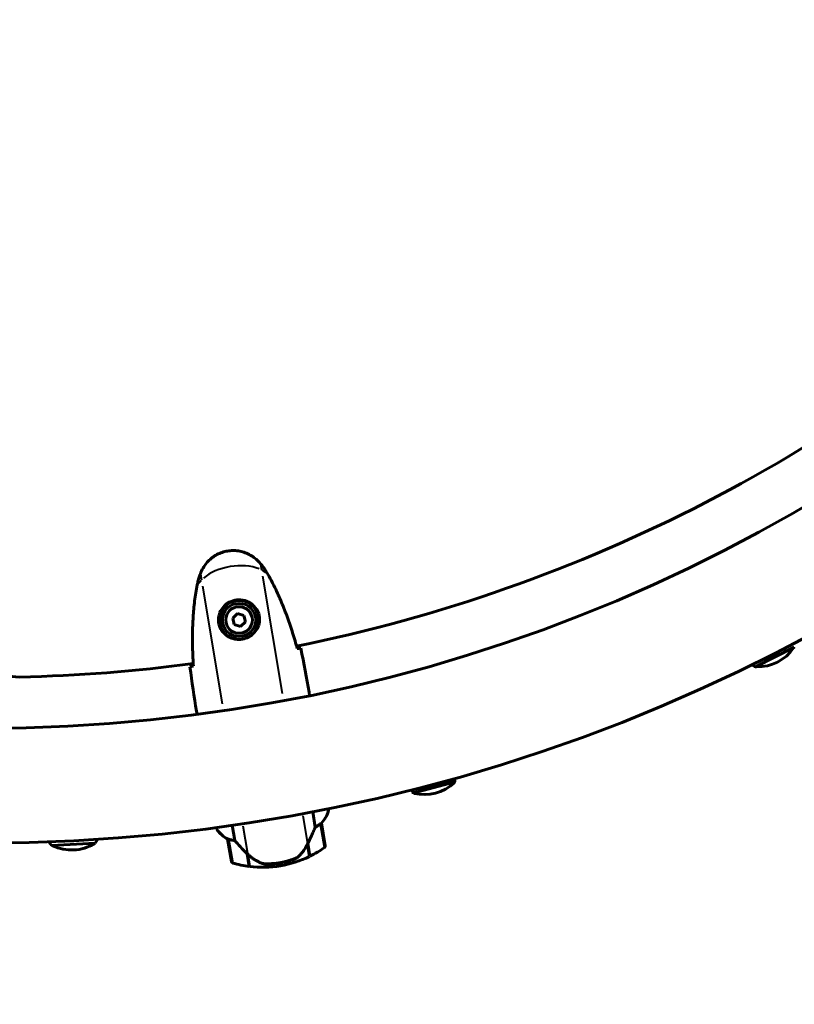
# Model space of a CAD drawing. Units: millimetres. Extents: x 6508 to 21310, y -2406 to 23017.
# Drawn here: x 17284 to 17691, y 9174 to 9692 of the extents above; entities that cross this region are included whole.
import ezdxf

# ---------------------------------------------------------------- set-up
doc = ezdxf.new("R2010")
doc.units = ezdxf.units.MM
doc.header["$LTSCALE"] = 130
doc.layers.add('Widoczne (ISO)', color=7, linetype='Continuous', lineweight=60)
doc.layers.add('Widoczne wąskie (ISO)', color=7, linetype='Continuous', lineweight=40)
doc.layers.add('Wymiar (ISO)', color=7, linetype='Continuous', lineweight=18, true_color=0x00803f)
doc.styles.add('Tekst etykiety (ISO)', font='tahoma.ttf')
doc.dimstyles.new('Domyślne (ISO)', dxfattribs={"dimscale": 130, "dimtxt": 3.5, "dimasz": 2.5, "dimexe": 3.175, "dimexo": 0, "dimgap": 0.762, "dimtad": 1, "dimtoh": 1, "dimdec": 0, "dimrnd": 1e-08, "dimzin": 0, "dimtxsty": 'Tekst etykiety (ISO)', "dimcen": 0.09, "dimdle": 10, "dimclrd": 256, "dimclre": 256, "dimclrt": 256, "dimadec": 0, "dimazin": 0, "dimtfac": 0.714286, "dimtdec": 0, "dimtmove": 0, "dimatfit": 3, "dimfxl": 0, "dimtolj": 1, "dimtzin": 0, "dimlwd": -1, "dimlwe": -1, "dimarcsym": 0})

# ---------------------------------------------------------------- blocks, each defined once
blk = doc.blocks.new('*D4')
at = {"layer": 'Defpoints', "color": 0, "transparency": 16777216}
for p in [(17914.94, 14473.2), (17180.09, 2758.91), (20896.86, 2758.91)]:
    blk.add_point(p, dxfattribs=at)
at = {"layer": 'Wymiar (ISO)', "transparency": 16777216}
for p, q in [((17914.94, 14473.2), (21309.61, 14473.2)), ((20896.86, 14148.2), (20896.86, 3083.91)), ((17180.09, 2758.91), (21309.61, 2758.91))]:
    blk.add_line(p, q, dxfattribs=at)
for points in [[(20842.69, 14148.2), (20951.03, 14148.2), (20896.86, 14473.2)], [(20842.69, 3083.91), (20951.03, 3083.91), (20896.86, 2758.91)]]:
    blk.add_solid(points, dxfattribs=at)
at = {"layer": 'Wymiar (ISO)', "transparency": 16777216, "insert": (20341.27, 8616.06), "char_height": 455, "attachment_point": 2, "rotation": 90, "style": 'Tekst etykiety (ISO)'}
blk.add_mtext('\\A1;11714', dxfattribs=at)
blk = doc.blocks.new('*D8')
at = {"layer": 'Defpoints', "color": 0, "transparency": 16777216}
for p in [(9045.41, 10257.4), (18254.47, 10257.4), (18254.47, 1412.24)]:
    blk.add_point(p, dxfattribs=at)
at = {"layer": 'Wymiar (ISO)', "transparency": 16777216}
for p, q in [((9045.41, 10257.4), (9045.41, 999.49)), ((18254.47, 10257.4), (18254.47, 999.49)), ((9370.41, 1412.24), (17929.47, 1412.24))]:
    blk.add_line(p, q, dxfattribs=at)
for points in [[(9370.41, 1466.41), (9370.41, 1358.08), (9045.41, 1412.24)], [(17929.47, 1466.41), (17929.47, 1358.08), (18254.47, 1412.24)]]:
    blk.add_solid(points, dxfattribs=at)
at = {"layer": 'Wymiar (ISO)', "transparency": 16777216, "insert": (13649.94, 1985.25), "char_height": 455, "attachment_point": 2, "style": 'Tekst etykiety (ISO)'}
blk.add_mtext('\\A1;9209', dxfattribs=at)

msp = doc.modelspace()

# ---------------------------------------------------------------- linework, layer by layer
at = {"layer": 'Widoczne (ISO)'}
for p, q in [((17398.1, 9379.59), (17395.61, 9377.19)), ((17395.61, 9377.19), (17396.44, 9373.83)), ((17401.43, 9378.63), (17398.1, 9379.59)), ((17399.77, 9372.87), (17402.27, 9375.27)), ((17402.27, 9375.27), (17401.43, 9378.63)), ((17396.44, 9373.83), (17399.77, 9372.87)), ((17670.56, 9351.57), (17691.06, 9362)), ((17435.74, 9338.25), (17436.03, 9336.52)), ((17376.57, 9328.31), (17376.86, 9326.58)), ((17512.11, 9292.92), (17512.45, 9291.63)), ((17489.89, 9286.98), (17490.23, 9285.7)), ((17445.92, 9275.93), (17445.75, 9276.95)), ((17446.06, 9276.24), (17445.93, 9276.98)), ((17437.67, 9275.35), (17439.02, 9267.31)), ((17386.94, 9267.08), (17387.07, 9266.34)), ((17396.64, 9260.19), (17395.29, 9268.24)), ((17444.24, 9257.44), (17442.25, 9269.28)), ((17300.32, 9257.67), (17323.29, 9258.84)), ((17323.29, 9258.84), (17323.3, 9258.84)), ((17392.94, 9261), (17394.93, 9249.16)), ((17434.96, 9258.34), (17436.05, 9251.84)), ((17435.11, 9258.65), (17436.24, 9251.93)), ((17403.16, 9253.28), (17403.13, 9253.47)), ((17404.29, 9246.57), (17403.16, 9253.28)), ((17404.5, 9246.54), (17403.37, 9253.22)), ((17420.41, 9248.37), (17420.66, 9246.89)), ((17420.66, 9246.89), (17420.41, 9248.37))]:
    msp.add_line(p, q, dxfattribs=at)
for radius in [8.75, 7]:
    msp.add_circle((17398.94, 9376.23), radius, dxfattribs=at)
for centre, radius, start, end in [((17264.94, 10174.06), 915.15, 270, 0), ((17264.94, 10174.06), 854.85, 270, 0), ((17264.94, 10174.06), 828.06, 281.441, 313.09323), ((17671.5, 9375.09), 23.54, 269.2072, 324.7318), ((17689.9, 9362.07), 1, 324.7318, 350.4698), ((17283.08, 9366.2), 20, 225, 271.2864), ((17264.94, 10174.06), 828.06, 271.2864, 277.62745), ((17680.36, 9370.91), 21.69, 237.0295, 243.1493), ((17671.18, 9352.55), 1, 243.4692, 269.2072), ((17496.2, 9307.94), 23.54, 257.1872, 312.7118), ((17511.49, 9291.38), 1, 312.7118, 14.9495), ((17491.2, 9285.96), 1, 194.9495, 257.1872), ((17430.56, 9280.23), 16, 316.9036, 345.5587), ((17430.56, 9280.23), 16, 316.9036, 343.5514), ((17445.7, 9275.89), 0.5, 44.8493, 73.1966), ((17445.43, 9275.85), 0.5, 343.5514, 9.5342), ((17400.41, 9275.17), 16, 213.5097, 242.1649), ((17441.27, 9269.11), 1, 9.5342, 10.9519), ((17400.41, 9275.17), 16, 215.517, 242.1649), ((17317.15, 9271.35), 21.69, 212.9895, 219.1093), ((17301.29, 9258.31), 1, 219.4292, 245.1672), ((17310.75, 9278.77), 23.54, 245.1672, 300.6918), ((17310.76, 9278.77), 23.54, 272.9211, 300.6918), ((17322.26, 9259.39), 1, 300.6918, 326.4298), ((17322.27, 9259.39), 1, 300.6918, 326.4298), ((17305.15, 9270.73), 21.69, 326.7498, 332.8695), ((17305.16, 9270.73), 21.69, 326.7498, 332.8698), ((17393.93, 9261.16), 1, 188.1166, 189.5342), ((17411.37, 9302.23), 56.11, 296.3144, 305.349), ((17443.25, 9257.28), 1, 305.349, 9.5342), ((17411.37, 9302.23), 56.11, 279.5342, 296.1012), ((17395.92, 9249.33), 1, 189.5342, 253.7194), ((17411.37, 9302.23), 56.11, 253.7194, 262.7541), ((17411.37, 9302.23), 56.11, 262.9673, 279.5342)]:
    msp.add_arc(centre, radius, start, end, dxfattribs=at)
msp.add_ellipse((17403.55, 9254.88), major_axis=(-10.75, 10.8), ratio=0.085302, start_param=1.617054, end_param=1.638925, dxfattribs=at)
for points, knots in [([(17410.26, 9405.81), (17409.57, 9406.65), (17408.81, 9407.44), (17407.2, 9408.84), (17406.37, 9409.45), (17404.64, 9410.52), (17403.74, 9410.98), (17401.9, 9411.74), (17400.96, 9412.05), (17399.05, 9412.49), (17398.09, 9412.64), (17396.15, 9412.78), (17395.18, 9412.77), (17393.25, 9412.59), (17392.3, 9412.43), (17390.44, 9411.96), (17389.52, 9411.64), (17387.74, 9410.87), (17386.88, 9410.41), (17385.25, 9409.37), (17384.48, 9408.78), (17383.01, 9407.47), (17382.33, 9406.76), (17381.08, 9405.22), (17380.51, 9404.39), (17379.44, 9402.56), (17378.96, 9401.54), (17378.57, 9400.49)], [0, 0, 0, 0, 0.309737, 0.309737, 0.601073, 0.601073, 0.885288, 0.885288, 1.162586, 1.162586, 1.437627, 1.437627, 1.709863, 1.709863, 1.980965, 1.980965, 2.253779, 2.253779, 2.525671, 2.525671, 2.801201, 2.801201, 3.078831, 3.078831, 3.362527, 3.362527, 3.680704, 3.680704, 3.680704, 3.680704]), ([(17413.72, 9400.89), (17413.52, 9401.24), (17413.31, 9401.58), (17412.88, 9402.26), (17412.66, 9402.6), (17412.2, 9403.26), (17411.97, 9403.59), (17411.5, 9404.24), (17411.26, 9404.56), (17410.77, 9405.19), (17410.52, 9405.5), (17410.26, 9405.81)], [0, 0, 0, 0, 0.1171077, 0.1171077, 0.2342154, 0.2342154, 0.351323, 0.351323, 0.4684307, 0.4684307, 0.5855384, 0.5855384, 0.5855384, 0.5855384]), ([(17378.57, 9400.49), (17378.43, 9400.12), (17378.3, 9399.74), (17378.04, 9398.98), (17377.92, 9398.6), (17377.68, 9397.83), (17377.57, 9397.45), (17377.36, 9396.67), (17377.26, 9396.28), (17377.07, 9395.5), (17376.99, 9395.1), (17376.91, 9394.7)], [0, 0, 0, 0, 0.1171077, 0.1171077, 0.2342154, 0.2342154, 0.351323, 0.351323, 0.4684307, 0.4684307, 0.5855384, 0.5855384, 0.5855384, 0.5855384]), ([(17429.54, 9361.19), (17428.79, 9363.93), (17427.99, 9366.66), (17426.28, 9372.11), (17425.37, 9374.82), (17423.43, 9380.2), (17422.4, 9382.87), (17420.19, 9388.15), (17419.01, 9390.76), (17416.49, 9395.89), (17415.15, 9398.41), (17413.72, 9400.89)], [5.523572, 5.523572, 5.523572, 5.523572, 6.373336, 6.373336, 7.223204, 7.223204, 8.073072, 8.073072, 8.92294, 8.92294, 9.772808, 9.772808, 9.772808, 9.772808]), ([(17376.91, 9394.7), (17376.37, 9391.9), (17375.92, 9389.08), (17375.22, 9383.4), (17374.96, 9380.55), (17374.59, 9374.84), (17374.49, 9371.98), (17374.41, 9366.26), (17374.44, 9363.4), (17374.61, 9357.69), (17374.75, 9354.85), (17374.93, 9352.01)], [0, 0, 0, 0, 0.849868, 0.849868, 1.699736, 1.699736, 2.549604, 2.549604, 3.399472, 3.399472, 4.249236, 4.249236, 4.249236, 4.249236]), ([(17409.1, 9377.56), (17409.19, 9376.88), (17409.21, 9376.21), (17409.1, 9374.5), (17408.87, 9373.49), (17408.29, 9372), (17408.04, 9371.48), (17407.16, 9370), (17406.4, 9369.1), (17404.8, 9367.78), (17404.06, 9367.3), (17402.16, 9366.43), (17400.95, 9366.11), (17398.7, 9365.93), (17397.69, 9366.01), (17395.68, 9366.45), (17394.72, 9366.84), (17392.95, 9367.85), (17392.17, 9368.47), (17391.1, 9369.6), (17390.74, 9370.05), (17390.1, 9371), (17389.82, 9371.5), (17389.32, 9372.64), (17389.09, 9373.29), (17388.69, 9375.07), (17388.62, 9376.26), (17388.87, 9378.32), (17389.08, 9379.15), (17389.81, 9381.02), (17390.4, 9382.01), (17391.75, 9383.6), (17392.47, 9384.24), (17394.34, 9385.49), (17395.6, 9386.01), (17398.19, 9386.54), (17399.57, 9386.55), (17402.19, 9386.04), (17403.48, 9385.52), (17405.84, 9383.95), (17406.91, 9382.84), (17408.29, 9380.6), (17408.71, 9379.52), (17409.01, 9378.16), (17409.06, 9377.86), (17409.1, 9377.56)], [-6.909916, -6.909916, -6.909916, -6.909916, -6.678187, -6.678187, -6.307421, -6.307421, -6.099272, -6.099272, -5.691755, -5.691755, -5.410793, -5.410793, -5.04443, -5.04443, -4.733913, -4.733913, -4.389128, -4.389128, -4.031248, -4.031248, -3.824879, -3.824879, -3.618512, -3.618512, -3.383004, -3.383004, -3.001582, -3.001582, -2.738223, -2.738223, -2.395647, -2.395647, -2.112934, -2.112934, -1.715272, -1.715272, -1.315068, -1.315068, -0.909692, -0.909692, -0.460238, -0.460238, -0.101058, -0.101058, 0, 0, 0, 0]), ([(17429.81, 9361.22), (17430.04, 9361.25), (17430.25, 9361.28), (17430.84, 9361.35), (17431.15, 9361.38), (17431.38, 9361.4)], [9.0036319, 9.0036319, 9.0036319, 9.0036319, 9.2941564, 9.2941564, 9.8897117, 9.8897117, 9.8897117, 9.8897117]), ([(17373.12, 9351.62), (17373.34, 9351.67), (17373.65, 9351.74), (17374.23, 9351.87), (17374.44, 9351.91), (17374.67, 9351.96)], [34.7828406, 34.7828406, 34.7828406, 34.7828406, 35.3783959, 35.3783959, 35.6691337, 35.6691337, 35.6691337, 35.6691337]), ([(17436.03, 9336.5), (17436.03, 9336.51), (17436.03, 9336.51), (17436.03, 9336.52), (17436.03, 9336.52), (17436.03, 9336.52)], [3.12541909, 3.12541909, 3.12541909, 3.12541909, 3.13471866, 3.13471866, 3.13638501, 3.13638501, 3.13638501, 3.13638501]), ([(17376.86, 9326.56), (17376.86, 9326.57), (17376.86, 9326.58), (17376.86, 9326.58), (17376.86, 9326.58), (17376.86, 9326.58)], [3.12541909, 3.12541909, 3.12541909, 3.12541909, 3.13471866, 3.13471866, 3.13638501, 3.13638501, 3.13638501, 3.13638501]), ([(17434.96, 9258.34), (17435.66, 9259.77), (17436.35, 9261.25), (17437.36, 9263.47), (17437.7, 9264.24), (17438.39, 9265.81), (17438.72, 9266.6), (17439.02, 9267.31)], [0, 0, 0, 0, 0.481827, 0.481827, 0.74882, 0.74882, 1.050013, 1.050013, 1.050013, 1.050013]), ([(17439.02, 9267.31), (17439.49, 9267.54), (17439.93, 9267.79), (17440.88, 9268.37), (17441.35, 9268.7), (17441.73, 9268.99)], [0.0001663, 0.0001663, 0.0001663, 0.0001663, 0.190884, 0.190884, 0.4484016, 0.4484016, 0.4484016, 0.4484016]), ([(17441.73, 9268.99), (17441.82, 9269.06), (17441.95, 9269.16), (17442.17, 9269.3), (17442.22, 9269.31), (17442.24, 9269.31), (17442.24, 9269.31), (17442.25, 9269.3), (17442.25, 9269.3), (17442.25, 9269.3)], [0, 0, 0, 0, 0.0649331, 0.0649331, 0.1383366, 0.1383366, 0.1704192, 0.1704192, 0.1962839, 0.1962839, 0.1962839, 0.1962839]), ([(17392.94, 9261.02), (17392.94, 9261.02), (17392.94, 9261.02), (17392.95, 9261.03), (17392.96, 9261.04), (17393.06, 9261.03), (17393.12, 9261.02), (17393.29, 9260.97), (17393.4, 9260.94), (17393.53, 9260.89)], [0, 0, 0, 0, 0.0892681, 0.0892681, 0.2434802, 0.2434802, 0.344433, 0.344433, 0.4329441, 0.4329441, 0.4329441, 0.4329441]), ([(17393.53, 9260.89), (17393.89, 9260.78), (17394.31, 9260.65), (17395.34, 9260.4), (17395.97, 9260.28), (17396.64, 9260.19)], [0, 0, 0, 0, 0.2028161, 0.2028161, 0.4461333, 0.4461333, 0.4461333, 0.4461333]), ([(17396.64, 9260.19), (17396.89, 9259.92), (17397.14, 9259.63), (17398.32, 9258.34), (17399.35, 9257.22), (17401.32, 9255.15), (17402.24, 9254.21), (17403.16, 9253.28)], [-2.553905, -2.553905, -2.553905, -2.553905, -2.410923, -2.410923, -1.933986, -1.933986, -1.54469, -1.54469, -1.54469, -1.54469]), ([(17430.39, 9251.93), (17430.84, 9252.37), (17431.28, 9252.84), (17433.02, 9254.88), (17434.11, 9256.59), (17434.96, 9258.34)], [0.5724832, 0.5724832, 0.5724832, 0.5724832, 0.6422282, 0.6422282, 0.8608733, 0.8608733, 0.8608733, 0.8608733]), ([(17403.37, 9253.23), (17403.79, 9252.81), (17404.23, 9252.41), (17405.13, 9251.64), (17405.59, 9251.27), (17406.53, 9250.58), (17407.01, 9250.26), (17407.99, 9249.65), (17408.49, 9249.37), (17409.5, 9248.85), (17410.01, 9248.61), (17410.53, 9248.39)], [0, 0, 0, 0, 0.1751235, 0.1751235, 0.3502469, 0.3502469, 0.5253704, 0.5253704, 0.7004938, 0.7004938, 0.8756173, 0.8756173, 0.8756173, 0.8756173]), ([(17430.39, 9251.93), (17429.92, 9251.46), (17429.37, 9251.05), (17428.11, 9250.32), (17427.42, 9250.03), (17426.67, 9249.81)], [0, 0, 0, 0, 0.2223532, 0.2223532, 0.4551306, 0.4551306, 0.4551306, 0.4551306]), ([(17410.53, 9248.39), (17410.78, 9248.28), (17411.05, 9248.18), (17411.59, 9248.02), (17411.87, 9247.95), (17412.43, 9247.84), (17412.72, 9247.79), (17413.29, 9247.73), (17413.59, 9247.71), (17414.17, 9247.7), (17414.46, 9247.71), (17414.75, 9247.73)], [0, 0, 0, 0, 0.0831461, 0.0831461, 0.1662923, 0.1662923, 0.2494384, 0.2494384, 0.3325845, 0.3325845, 0.4157306, 0.4157306, 0.4157306, 0.4157306]), ([(17414.75, 9247.73), (17414.93, 9247.74), (17415.12, 9247.75), (17415.64, 9247.79), (17416, 9247.82), (17416.8, 9247.89), (17417.24, 9247.93), (17418.18, 9248.04), (17418.68, 9248.11), (17419.6, 9248.24), (17420.01, 9248.3), (17420.41, 9248.37), (17420.68, 9248.42), (17420.95, 9248.46), (17421.63, 9248.59), (17422.03, 9248.67), (17422.62, 9248.79), (17422.83, 9248.83), (17423.41, 9248.96), (17423.76, 9249.04), (17424.34, 9249.18), (17424.58, 9249.24), (17425.15, 9249.39), (17425.45, 9249.47), (17425.97, 9249.61), (17426.2, 9249.68), (17426.49, 9249.76), (17426.58, 9249.79), (17426.67, 9249.81)], [6.914575, 6.914575, 6.914575, 6.914575, 7.025602, 7.025602, 7.185634, 7.185634, 7.334276, 7.334276, 7.470354, 7.470354, 7.570079, 7.570079, 7.570079, 7.635772, 7.635772, 7.74088, 7.74088, 7.801274, 7.801274, 7.91791, 7.91791, 8.016058, 8.016058, 8.170389, 8.170389, 8.327265, 8.327265, 8.406835, 8.406835, 8.406835, 8.406835])]:
    msp.add_open_spline(points, degree=3, knots=knots, dxfattribs=at)
for points in [[(17429.51, 9361.18), (17429.61, 9361.19), (17429.71, 9361.21), (17429.81, 9361.22)], [(17435.74, 9338.25), (17434.5, 9345.63), (17433.1, 9353.48), (17431.38, 9361.4)], [(17431.38, 9361.4), (17433.1, 9353.48), (17434.5, 9345.63), (17435.74, 9338.25)], [(17373.12, 9351.62), (17374.09, 9343.57), (17375.33, 9335.69), (17376.57, 9328.31)], [(17376.57, 9328.31), (17375.33, 9335.69), (17374.09, 9343.57), (17373.12, 9351.62)], [(17374.67, 9351.96), (17374.76, 9351.98), (17374.86, 9352), (17374.96, 9352.02)], [(17436.03, 9336.5), (17436.03, 9336.51), (17436.03, 9336.52), (17436.03, 9336.52)], [(17403.4, 9253.04), (17403.32, 9253.12), (17403.24, 9253.2), (17403.16, 9253.28)]]:
    msp.add_open_spline(points, degree=3, dxfattribs=at)
at = {"layer": 'Widoczne wąskie (ISO)'}
for p, q in [((17410.21, 9405.77), (17410.26, 9405.81)), ((17410.23, 9405.62), (17410.72, 9402.65)), ((17378.64, 9400.47), (17378.57, 9400.49)), ((17378.67, 9400.32), (17379.17, 9397.35)), ((17411.28, 9399.36), (17421.67, 9337.49)), ((17413.64, 9400.84), (17413.72, 9400.89)), ((17377.01, 9394.69), (17376.91, 9394.7)), ((17379.72, 9394.06), (17390.11, 9332.19)), ((17690.6, 9361.44), (17671.29, 9351.61)), ((17490.37, 9285.74), (17512.32, 9291.6)), ((17512.03, 9290.61), (17491.11, 9285.02)), ((17445.91, 9275.71), (17445.72, 9276.82)), ((17432.48, 9273.13), (17434.91, 9258.68)), ((17400.91, 9267.87), (17403.31, 9253.6)), ((17443.82, 9256.52), (17441.82, 9268.47)), ((17322.63, 9258.52), (17301, 9257.41)), ((17322.78, 9258.53), (17322.77, 9258.53)), ((17393.62, 9260.38), (17395.63, 9248.42))]:
    msp.add_line(p, q, dxfattribs=at)
for centre, major_axis, ratio, start_param, end_param in [((17396.11, 9393.05), (-19.72, -3.31), 0.571668, 3.877823, 5.546955), ((17359.51, 9369.52), (-69.03, -11.59), 0.571668, 3.724499, 3.781905), ((17438.4, 9382.77), (-69.03, -11.59), 0.571668, 5.642873, 5.700279), ((17409.6, 9377.63), (-0.496, -0.065), 0.449998, 4.251734, 6.176267), ((17403.72, 9253.59), (-0.352, -0.355), 0.068017, 0.00666, 0.126534), ((17410.72, 9248.85), (-0.194, -0.461), 0.341312, 0.00743, 0.141176)]:
    msp.add_ellipse(centre, major_axis=major_axis, ratio=ratio, start_param=start_param, end_param=end_param, dxfattribs=at)
for points, knots in [([(17379.41, 9402.24), (17379.92, 9403.27), (17380.52, 9404.26), (17382.43, 9406.86), (17383.96, 9408.34), (17387.54, 9410.78), (17389.69, 9411.72), (17394.2, 9412.73), (17396.65, 9412.79), (17401.09, 9412.01), (17403.17, 9411.25), (17406.43, 9409.35), (17407.74, 9408.34), (17408.9, 9407.19)], [-3.496669, -3.496669, -3.496669, -3.496669, -3.169004, -3.169004, -2.577736, -2.577736, -1.932042, -1.932042, -1.260855, -1.260855, -0.646909, -0.646909, -0.184035, -0.184035, -0.184035, -0.184035]), ([(17410.39, 9405.53), (17410.95, 9404.83), (17411.5, 9404.11), (17412.53, 9402.64), (17413.02, 9401.88), (17413.48, 9401.09)], [-0.5562615, -0.5562615, -0.5562615, -0.5562615, -0.2927692, -0.2927692, -0.0292769, -0.0292769, -0.0292769, -0.0292769]), ([(17377.07, 9394.98), (17377.25, 9395.87), (17377.46, 9396.75), (17377.96, 9398.48), (17378.24, 9399.34), (17378.54, 9400.18)], [-0.5562615, -0.5562615, -0.5562615, -0.5562615, -0.2927692, -0.2927692, -0.0292769, -0.0292769, -0.0292769, -0.0292769]), ([(17414.69, 9398.97), (17418.34, 9392.43), (17421.38, 9385.55), (17425.84, 9373.47), (17427.48, 9368.36), (17428.94, 9363.23)], [-9.560366, -9.560366, -9.560366, -9.560366, -7.329606, -7.329606, -5.736406, -5.736406, -5.736406, -5.736406]), ([(17409.84, 9377.85), (17409.8, 9378.16), (17409.74, 9378.48), (17409.42, 9379.91), (17408.97, 9381.04), (17407.5, 9383.4), (17406.36, 9384.57), (17403.83, 9386.22), (17402.44, 9386.77), (17399.62, 9387.3), (17398.14, 9387.28), (17395.36, 9386.72), (17394, 9386.16), (17391.98, 9384.83), (17391.21, 9384.16), (17389.75, 9382.48), (17389.11, 9381.43), (17388.32, 9379.45), (17388.09, 9378.57), (17387.81, 9376.4), (17387.89, 9375.15), (17388.31, 9373.27), (17388.55, 9372.59), (17389.09, 9371.4), (17389.39, 9370.88), (17390.07, 9369.88), (17390.45, 9369.41), (17391.6, 9368.23), (17392.44, 9367.58), (17394.33, 9366.53), (17395.36, 9366.13), (17397.52, 9365.68), (17398.61, 9365.6), (17401.03, 9365.8), (17402.32, 9366.14), (17404.37, 9367.07), (17405.17, 9367.57), (17406.9, 9368.96), (17407.72, 9369.91), (17408.67, 9371.46), (17408.95, 9372.01), (17409.57, 9373.58), (17409.82, 9374.63), (17409.95, 9376.43), (17409.93, 9377.14), (17409.84, 9377.85)], [0, 0, 0, 0, 0.101058, 0.101058, 0.460238, 0.460238, 0.909692, 0.909692, 1.315068, 1.315068, 1.715272, 1.715272, 2.112934, 2.112934, 2.395647, 2.395647, 2.738223, 2.738223, 3.001582, 3.001582, 3.383004, 3.383004, 3.618512, 3.618512, 3.824879, 3.824879, 4.031248, 4.031248, 4.389128, 4.389128, 4.733913, 4.733913, 5.04443, 5.04443, 5.410793, 5.410793, 5.691755, 5.691755, 6.099272, 6.099272, 6.307421, 6.307421, 6.678187, 6.678187, 6.909916, 6.909916, 6.909916, 6.909916]), ([(17410.17, 9248.55), (17409.01, 9249.06), (17407.88, 9249.69), (17405.71, 9251.15), (17404.66, 9251.99), (17403.69, 9252.92)], [-0.8318364, -0.8318364, -0.8318364, -0.8318364, -0.4378087, -0.4378087, -0.0437809, -0.0437809, -0.0437809, -0.0437809]), ([(17429.97, 9251.72), (17429.97, 9251.72), (17429.96, 9251.72), (17429.65, 9251.56), (17429.29, 9251.4), (17428.46, 9251.03), (17427.99, 9250.83), (17427.07, 9250.48), (17426.69, 9250.34), (17425.76, 9250.02), (17425.21, 9249.85), (17424.27, 9249.58), (17423.93, 9249.49), (17422.98, 9249.24), (17422.33, 9249.09), (17421.22, 9248.86), (17420.79, 9248.78), (17420.36, 9248.71), (17419.7, 9248.6), (17419.03, 9248.51), (17417.53, 9248.33), (17416.71, 9248.27), (17415.16, 9248.19), (17414.44, 9248.18), (17413.11, 9248.19), (17412.52, 9248.22), (17411.69, 9248.27), (17411.4, 9248.3), (17411.14, 9248.32)], [-8.329726, -8.329726, -8.329726, -8.329726, -8.327265, -8.327265, -8.170389, -8.170389, -8.016058, -8.016058, -7.91791, -7.91791, -7.801274, -7.801274, -7.74088, -7.74088, -7.635772, -7.635772, -7.570079, -7.570079, -7.570079, -7.470354, -7.470354, -7.334276, -7.334276, -7.185634, -7.185634, -7.025602, -7.025602, -6.92831, -6.92831, -6.92831, -6.92831]), ([(17414.53, 9247.72), (17413.88, 9247.69), (17413.22, 9247.72), (17411.94, 9247.91), (17411.32, 9248.08), (17410.75, 9248.31)], [-0.3949441, -0.3949441, -0.3949441, -0.3949441, -0.2078653, -0.2078653, -0.0207865, -0.0207865, -0.0207865, -0.0207865])]:
    msp.add_open_spline(points, degree=3, knots=knots, dxfattribs=at)
for points in [[(17374.83, 9354.15), (17374.13, 9366.93), (17374.37, 9379.93), (17376.62, 9392.58)], [(17436.03, 9336.52), (17436.03, 9336.52), (17436.03, 9336.51), (17436.03, 9336.5)], [(17403.36, 9253.24), (17403.29, 9253.32), (17403.21, 9253.39), (17403.14, 9253.46)]]:
    msp.add_open_spline(points, degree=3, dxfattribs=at)

# ---------------------------------------------------------------- dimensions: what is measured, and where the dimension line sits
at = {"layer": 'Wymiar (ISO)'}
dim = msp.add_linear_dim(base=(20896.86, 2758.91), p1=(17914.94, 14473.2), p2=(17180.09, 2758.91), angle=270, dimstyle='Domyślne (ISO)', override={"dimtoh": 0, "dimdec": 0, "dimtp": 0, "dimtm": 0, "dimtdec": 0, "dimtofl": 0, "dimatfit": 1}, dxfattribs=at)
dim.commit()
dim.dimension.update_dxf_attribs({"geometry": '*D4', "text_midpoint": (20896.86, 8616.06), "dimtype": 160})
dim = msp.add_linear_dim(base=(18254.47, 1412.24), p1=(9045.41, 10257.4), p2=(18254.47, 10257.4), dimstyle='Domyślne (ISO)', override={"dimtoh": 0, "dimdec": 0, "dimtp": 0, "dimtm": 0, "dimtdec": 0, "dimtofl": 0, "dimatfit": 1}, dxfattribs=at)
dim.commit()
dim.dimension.update_dxf_attribs({"geometry": '*D8', "text_midpoint": (13649.94, 1412.24), "dimtype": 160})

doc.saveas('drawing.dxf')
